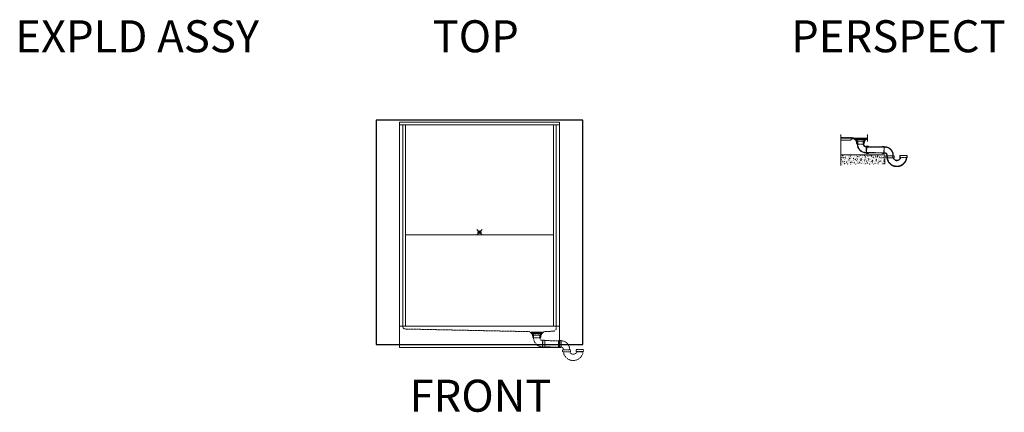
# Model space of a CAD drawing. Units: inches. Extents: x 2 to 891, y -14 to 436.
# Drawn here: x 2 to 371, y 0 to 147 of the extents above; entities that cross this region are included whole.
import ezdxf

# ---------------------------------------------------------------- set-up
doc = ezdxf.new("R2010")
doc.units = ezdxf.units.IN
doc.header["$LTSCALE"] = 0.375
doc.header["$MEASUREMENT"] = 0
doc.header["$PDMODE"] = 35
doc.header["$PDSIZE"] = -1.5
doc.linetypes.add('HIDDEN', pattern=[0.375, 0.25, -0.125])
doc.layers.get('0').update_dxf_attribs({"lineweight": 13})
for name, color, linetype, lineweight in [('DIMENSION', 1, 'Continuous', 13), ('HIDDEN', 1, 'HIDDEN', 13), ('OBJECT', 7, 'Continuous', 13)]:
    doc.layers.add(name, color=color, linetype=linetype, lineweight=lineweight)
doc.layers.add('VPORT', color=5, linetype='Continuous', lineweight=30, plot=False)
doc.styles.get("Standard").update_dxf_attribs({"font": 'arial.ttf', "height": 0.078125})
pattern_1 = [(45, (-555.545942, -211.53165), (-0.0220970869, 0.0220970869), [])]

# ---------------------------------------------------------------- blocks, each defined once
blk = doc.blocks.new('A$C72365AF8')
at = {"layer": 'HIDDEN'}
for p, q in [((5.8, 2.37), (0.73, 2.37)), ((0.73, 2.37), (0.77, 0)), ((5.8, 2.37), (5.84, 0)), ((0.77, 0), (5.84, 0))]:
    blk.add_line(p, q, dxfattribs=at)
blk = doc.blocks.new('A$C11B3029E')
at = {"layer": 'HIDDEN'}
for p, q in [((0.01, 3.51), (0.01, 4.54)), ((0.01, 4.54), (2.38, 4.54)), ((2.38, 4.54), (2.38, 3.51)), ((2.39, 3.51), (0, 3.51)), ((3.32, 0.2), (3.32, 2.52)), ((3.38, 2.58), (3.47, 2.67)), ((3.47, 0.04), (3.38, 0.12)), ((3.51, 2.61), (3.51, 0.06)), ((3.56, 2.7), (4.26, 2.7)), ((4.26, 0), (3.56, 0)), ((4.26, 1.35), (4.26, 2.7)), ((4.26, 0), (4.26, 1.35))]:
    blk.add_line(p, q, dxfattribs=at)
for centre, radius, start, end in [((3.35, 3.51), 3.35, 180, 269.1725), ((3.35, 3.51), 0.96, 180, 266.7088), ((3.56, 2.58), 0.12, 90, 135), ((3.56, 0.12), 0.12, 225, 270)]:
    blk.add_arc(centre, radius, start, end, dxfattribs=at)
for points, knots in [([(3.29, 2.55), (3.3, 2.55), (3.32, 2.55), (3.34, 2.55), (3.36, 2.57), (3.38, 2.58), (3.38, 2.58)], [0, 0, 0, 0, 0.25, 0.499999, 0.749999, 1, 1, 1, 1]), ([(3.38, 0.12), (3.38, 0.13), (3.36, 0.14), (3.34, 0.15), (3.32, 0.16), (3.31, 0.16), (3.3, 0.16)], [0, 0, 0, 0, 0.25, 0.5, 0.75, 1, 1, 1, 1])]:
    blk.add_open_spline(points, degree=3, knots=knots, dxfattribs=at)
blk = doc.blocks.new('A$C07D017EF')
at = {"layer": 'HIDDEN'}
for p, q in [((0.82, 7.56), (0, 7.56)), ((0, 7.56), (0, 4.85)), ((0.98, 7.4), (0.82, 7.56)), ((0.82, 7.56), (0.82, 4.85)), ((0, 4.85), (0.82, 4.85)), ((0.82, 4.85), (0.98, 5.01)), ((1.45, 4.08), (1.45, 3.33)), ((1.45, 4.08), (3, 4.08)), ((3, 4.08), (4.55, 4.08)), ((4.55, 3.33), (4.55, 4.08)), ((6.65, 4.2), (6.65, 3.39)), ((6.65, 4.2), (8, 4.2)), ((8, 4.2), (9.35, 4.2)), ((9.35, 3.39), (9.35, 4.2)), ((1.45, 3.33), (3, 3.33)), ((3, 3.33), (4.55, 3.33)), ((6.65, 3.39), (6.81, 3.23)), ((6.65, 3.39), (8, 3.39)), ((6.97, 3.23), (6.81, 3.23)), ((7.39, 3.23), (6.97, 3.23)), ((8.61, 3.23), (7.39, 3.23)), ((8, 3.39), (9.35, 3.39)), ((9.19, 3.23), (9.03, 3.23)), ((9.19, 3.23), (9.35, 3.39))]:
    blk.add_line(p, q, dxfattribs=at)
for points, knots in [([(4.19, 4.08), (4.19, 4.13), (4.19, 4.23), (4.18, 4.38), (4.16, 4.55), (4.14, 4.72), (4.11, 4.88), (4.08, 5.04), (4.03, 5.18), (3.99, 5.32), (3.93, 5.45), (3.88, 5.57), (3.82, 5.69), (3.76, 5.8), (3.7, 5.9), (3.64, 5.98), (3.59, 6.06), (3.53, 6.13), (3.48, 6.2), (3.41, 6.29), (3.33, 6.37), (3.24, 6.46), (3.14, 6.56), (3.03, 6.65), (2.91, 6.75), (2.77, 6.85), (2.64, 6.94), (2.5, 7.01), (2.36, 7.08), (2.21, 7.15), (2.06, 7.21), (1.89, 7.26), (1.72, 7.31), (1.54, 7.35), (1.34, 7.38), (1.16, 7.39), (1.03, 7.4), (0.98, 7.4)], [0, 0, 0, 0, 0.025881, 0.058088, 0.091164, 0.124249, 0.156684, 0.187441, 0.216803, 0.244667, 0.270995, 0.298998, 0.324918, 0.348723, 0.370412, 0.389997, 0.407484, 0.424352, 0.443105, 0.463791, 0.486415, 0.510981, 0.537488, 0.565936, 0.596319, 0.628633, 0.662874, 0.691656, 0.721673, 0.752924, 0.78541, 0.819136, 0.854103, 0.890315, 0.927767, 0.966437, 1, 1, 1, 1]), ([(0.98, 7.4), (0.98, 7.4), (0.98, 7.4), (0.98, 7.38), (0.98, 7.37), (0.98, 7.34), (0.98, 7.3), (0.98, 7.26), (0.98, 7.21), (0.98, 7.15), (0.98, 7.09), (0.98, 7.01), (0.98, 6.94), (0.98, 6.86), (0.98, 6.77), (0.98, 6.68), (0.98, 6.59), (0.98, 6.49), (0.98, 6.39), (0.98, 6.29), (0.98, 6.19), (0.98, 6.09), (0.98, 5.99), (0.98, 5.89), (0.98, 5.8), (0.98, 5.7), (0.98, 5.61), (0.98, 5.53), (0.98, 5.45), (0.98, 5.37), (0.98, 5.3), (0.98, 5.24), (0.98, 5.18), (0.98, 5.13), (0.98, 5.09), (0.98, 5.06), (0.98, 5.04), (0.98, 5.02), (0.98, 5.01), (0.98, 5.01), (0.98, 5.01)], [0, 0, 0, 0, 0.019959, 0.046993, 0.07357, 0.100146, 0.127513, 0.15488, 0.181387, 0.207894, 0.235167, 0.262441, 0.288766, 0.315091, 0.342168, 0.369245, 0.395799, 0.422354, 0.449696, 0.477039, 0.503397, 0.529756, 0.556865, 0.583974, 0.610599, 0.637224, 0.664642, 0.692059, 0.718443, 0.744827, 0.771962, 0.799098, 0.825565, 0.852031, 0.879271, 0.90651, 0.929899, 0.953288, 0.977204, 1, 1, 1, 1]), ([(0.98, 5.01), (0.98, 5.01), (0.98, 5.01), (0.98, 5.02), (0.98, 5.03), (0.98, 5.03)], [0, 0, 0, 0, 0.338018, 0.676032, 1, 1, 1, 1]), ([(0.98, 5.01), (1.01, 5.01), (1.07, 5.01), (1.16, 4.99), (1.25, 4.96), (1.32, 4.93), (1.39, 4.9), (1.45, 4.86), (1.5, 4.82), (1.55, 4.78), (1.59, 4.74), (1.63, 4.7), (1.66, 4.65), (1.7, 4.59), (1.73, 4.53), (1.76, 4.47), (1.78, 4.41), (1.79, 4.35), (1.8, 4.3), (1.8, 4.25), (1.81, 4.2), (1.81, 4.14), (1.81, 4.1), (1.81, 4.08)], [0, 0, 0, 0, 0.067691, 0.136609, 0.200303, 0.258781, 0.312057, 0.360138, 0.410968, 0.454296, 0.493353, 0.532607, 0.572086, 0.6218, 0.671985, 0.722777, 0.776904, 0.809151, 0.843008, 0.879975, 0.922321, 0.961085, 1, 1, 1, 1]), ([(1.84, 3.33), (1.85, 3.29), (1.86, 3.18), (1.88, 3.01), (1.92, 2.83), (1.96, 2.65), (2.01, 2.48), (2.07, 2.31), (2.14, 2.15), (2.22, 1.99), (2.31, 1.84), (2.39, 1.71), (2.48, 1.58), (2.57, 1.46), (2.65, 1.35), (2.74, 1.25), (2.82, 1.16), (2.93, 1.05), (3.07, 0.92), (3.25, 0.77), (3.44, 0.63), (3.63, 0.51), (3.83, 0.4), (4.05, 0.3), (4.26, 0.22), (4.49, 0.14), (4.71, 0.09), (4.9, 0.05), (5.06, 0.03), (5.17, 0.02), (5.27, 0.01), (5.36, 0), (5.43, 0), (5.47, 0), (5.51, 0), (5.54, 0), (5.56, 0), (5.58, 0), (5.61, 0), (5.64, 0), (5.68, 0), (5.74, 0.01), (5.79, 0.01), (5.87, 0.02), (5.98, 0.03), (6.13, 0.05), (6.29, 0.08), (6.47, 0.12), (6.67, 0.18), (6.87, 0.25), (7.06, 0.33), (7.22, 0.41), (7.35, 0.48), (7.45, 0.54), (7.55, 0.6), (7.65, 0.67), (7.76, 0.75), (7.87, 0.84), (7.99, 0.95), (8.12, 1.06), (8.24, 1.19), (8.37, 1.33), (8.48, 1.48), (8.6, 1.64), (8.71, 1.82), (8.81, 2), (8.89, 2.17), (8.96, 2.32), (9.02, 2.49), (9.08, 2.66), (9.12, 2.84), (9.16, 3.03), (9.18, 3.16), (9.19, 3.23)], [0, 0, 0, 0, 0.01208, 0.030056, 0.047734, 0.064798, 0.08108, 0.096599, 0.11426, 0.130912, 0.146584, 0.161293, 0.17505, 0.189335, 0.202438, 0.214362, 0.225272, 0.236139, 0.257831, 0.279993, 0.300558, 0.321516, 0.342865, 0.364627, 0.386845, 0.407997, 0.429549, 0.451499, 0.461987, 0.472545, 0.482259, 0.49062, 0.49763, 0.501153, 0.5042, 0.50677, 0.508863, 0.5105, 0.512733, 0.51592, 0.520156, 0.525164, 0.530109, 0.534931, 0.548567, 0.561528, 0.57488, 0.59381, 0.613503, 0.633184, 0.652639, 0.67187, 0.682542, 0.693144, 0.703681, 0.71493, 0.727437, 0.740944, 0.755664, 0.771597, 0.78874, 0.805374, 0.823006, 0.841635, 0.861267, 0.881911, 0.897279, 0.913157, 0.929528, 0.946382, 0.963726, 0.981596, 1, 1, 1, 1]), ([(6.81, 3.23), (6.79, 3.2), (6.77, 3.13), (6.72, 3.05), (6.67, 2.97), (6.62, 2.89), (6.55, 2.81), (6.49, 2.74), (6.42, 2.68), (6.36, 2.63), (6.3, 2.59), (6.25, 2.56), (6.19, 2.53), (6.14, 2.5), (6.06, 2.46), (5.95, 2.42), (5.83, 2.39), (5.7, 2.37), (5.58, 2.36), (5.46, 2.36), (5.37, 2.37), (5.3, 2.38), (5.25, 2.39), (5.18, 2.4), (5.12, 2.43), (5.03, 2.46), (4.94, 2.5), (4.85, 2.55), (4.76, 2.6), (4.7, 2.65), (4.64, 2.69), (4.6, 2.73), (4.56, 2.78), (4.51, 2.83), (4.46, 2.89), (4.41, 2.97), (4.35, 3.06), (4.3, 3.16), (4.27, 3.26), (4.25, 3.32), (4.24, 3.33), (4.24, 3.33)], [0, 0, 0, 0, 0.030664, 0.059672, 0.087095, 0.112956, 0.14495, 0.174083, 0.200379, 0.223857, 0.244525, 0.262976, 0.281483, 0.300273, 0.319345, 0.358326, 0.398256, 0.436721, 0.472962, 0.506664, 0.537105, 0.55384, 0.570116, 0.588797, 0.610204, 0.63433, 0.667289, 0.698808, 0.728326, 0.755866, 0.773117, 0.78946, 0.806911, 0.827524, 0.851407, 0.87888, 0.910225, 0.945115, 0.982753, 0.999427, 1, 1, 1, 1]), ([(8.61, 3.23), (8.69, 3.23), (8.77, 3.23), (8.91, 3.23), (8.97, 3.23), (9.03, 3.23)], [0, 0, 0, 0, 0.5, 0.5, 1, 1, 1, 1])]:
    blk.add_open_spline(points, degree=3, knots=knots, dxfattribs=at)
blk = doc.blocks.new('A$C60183100')
h = blk.add_hatch()
h.set_pattern_fill('ANSI31', color=256, scale=0.25, style=0)
h.set_pattern_definition(pattern_1)
h.paths.add_polyline_path([(0.73, 0.05), (0.88, 0.05), (0.88, 1), (0.69, 1), (0.67, 0.98), (0.73, 0.95), (0.67, 0.92), (0.73, 0.88), (0.67, 0.85), (0.73, 0.81), (0.67, 0.78), (0.73, 0.74), (0.67, 0.71), (0.73, 0.67), (0.67, 0.64), (0.73, 0.6), (0.67, 0.57), (0.73, 0.53), (0.67, 0.5)])
h = blk.add_hatch()
h.set_pattern_fill('ANSI31', color=256, scale=0.25, style=0)
h.set_pattern_definition(pattern_1)
h.paths.add_polyline_path([(3.59, 0.5), (3.53, 0.54), (3.59, 0.57), (3.53, 0.6), (3.59, 0.64), (3.53, 0.67), (3.59, 0.71), (3.53, 0.74), (3.59, 0.78), (3.53, 0.81), (3.59, 0.85), (3.53, 0.88), (3.59, 0.92), (3.53, 0.95), (3.59, 0.99), (3.56, 1), (3.38, 1), (3.38, 0.05), (3.53, 0.05)])
for p, q in [((0, 2.02), (2.13, 2.02)), ((0, 1.96), (0, 2.02)), ((0, 1.96), (2.13, 1.96)), ((0.01, 1.61), (0.01, 1.58)), ((0.61, 1.61), (0.01, 1.61)), ((0.57, 1.58), (0.01, 1.58)), ((0.02, 1.61), (2.13, 1.61)), ((0.07, 1.96), (0.27, 1.86)), ((0.07, 1.58), (0.07, 1.48)), ((0.59, 1.48), (0.07, 1.48)), ((0.23, 1.61), (0.61, 1.61)), ((0.25, 1.48), (0.25, 1.36)), ((0.42, 1.36), (0.25, 1.36)), ((3.99, 1.86), (0.27, 1.86)), ((0.42, 1.36), (0.42, 1.08)), ((0.42, 1.08), (0.56, 1.08)), ((0.44, 1.86), (0.44, 1.61)), ((0.54, 1.86), (0.61, 1.82)), ((0.61, 1.82), (0.55, 1.78)), ((0.55, 1.78), (0.61, 1.75)), ((0.61, 1.75), (0.55, 1.71)), ((0.55, 1.71), (0.61, 1.68)), ((0.61, 1.68), (0.55, 1.64)), ((0.55, 1.64), (0.61, 1.61)), ((0.55, 1.64), (0.61, 1.61)), ((0.61, 1.61), (0.55, 1.57)), ((0.61, 1.61), (0.55, 1.57)), ((0.55, 1.57), (0.61, 1.54)), ((0.55, 1.57), (0.61, 1.54)), ((0.61, 1.54), (0.55, 1.5)), ((0.61, 1.54), (0.55, 1.5)), ((0.55, 1.5), (0.61, 1.47)), ((0.61, 1.47), (0.55, 1.44)), ((0.61, 1.47), (0.55, 1.44)), ((0.55, 1.44), (0.61, 1.4)), ((0.55, 1.44), (0.61, 1.4)), ((0.61, 1.4), (0.55, 1.37)), ((0.61, 1.4), (0.55, 1.37)), ((0.55, 1.37), (0.61, 1.33)), ((0.55, 1.37), (0.61, 1.33)), ((0.61, 1.33), (0.55, 1.3)), ((0.61, 1.33), (0.55, 1.3)), ((0.55, 1.3), (0.61, 1.26)), ((0.55, 1.3), (0.61, 1.26)), ((0.61, 1.26), (0.55, 1.23)), ((0.61, 1.26), (0.55, 1.23)), ((0.55, 1.23), (0.61, 1.19)), ((0.55, 1.23), (0.61, 1.19)), ((0.61, 1.19), (0.55, 1.16)), ((0.61, 1.19), (0.55, 1.16)), ((0.55, 1.16), (0.61, 1.12)), ((0.55, 1.16), (0.61, 1.12)), ((0.61, 1.12), (0.55, 1.09)), ((0.61, 1.12), (0.55, 1.09)), ((0.55, 1.09), (0.61, 1.05)), ((0.55, 1.09), (0.61, 1.05)), ((0.61, 1.05), (0.55, 1.02)), ((0.61, 1.05), (0.55, 1.02)), ((0.55, 1.02), (0.61, 0.98)), ((0.55, 1.02), (0.61, 0.98)), ((0.61, 0.98), (0.55, 0.95)), ((0.61, 0.98), (0.55, 0.95)), ((0.55, 0.95), (0.61, 0.92)), ((0.55, 0.95), (0.61, 0.92)), ((0.61, 0.92), (0.55, 0.88)), ((0.61, 0.92), (0.55, 0.88)), ((0.55, 0.88), (0.61, 0.85)), ((0.55, 0.88), (0.61, 0.85)), ((0.61, 0.85), (0.55, 0.81)), ((0.61, 0.85), (0.55, 0.81)), ((0.55, 0.81), (0.61, 0.78)), ((0.55, 0.81), (0.61, 0.78)), ((0.61, 0.78), (0.55, 0.74)), ((0.61, 0.78), (0.55, 0.74)), ((0.55, 0.74), (0.61, 0.71)), ((0.55, 0.74), (0.61, 0.71)), ((0.61, 0.71), (0.55, 0.67)), ((0.61, 0.71), (0.55, 0.67)), ((0.55, 0.67), (0.61, 0.64)), ((0.55, 0.67), (0.61, 0.64)), ((0.61, 0.64), (0.55, 0.6)), ((0.61, 0.64), (0.55, 0.6)), ((0.55, 0.6), (0.61, 0.57)), ((0.55, 0.6), (0.61, 0.57)), ((0.61, 0.57), (0.55, 0.53)), ((0.61, 0.57), (0.55, 0.53)), ((0.61, 0.5), (0.55, 0.53)), ((0.55, 0.53), (0.61, 0.5)), ((0.61, 0.5), (0.68, 0)), ((0.61, 0.5), (0.68, 0)), ((0.73, 1.57), (0.67, 1.54)), ((0.67, 1.54), (0.73, 1.57)), ((0.67, 1.54), (0.73, 1.5)), ((0.73, 1.5), (0.67, 1.54)), ((0.73, 1.5), (0.67, 1.47)), ((0.67, 1.47), (0.73, 1.5)), ((0.67, 1.47), (0.73, 1.44)), ((0.73, 1.44), (0.67, 1.47)), ((0.73, 1.44), (0.67, 1.4)), ((0.67, 1.4), (0.73, 1.44)), ((0.67, 1.4), (0.73, 1.37)), ((0.73, 1.37), (0.67, 1.4)), ((0.73, 1.37), (0.67, 1.33)), ((0.67, 1.33), (0.73, 1.37)), ((0.67, 1.33), (0.73, 1.3)), ((0.73, 1.3), (0.67, 1.33)), ((0.73, 1.3), (0.67, 1.26)), ((0.67, 1.26), (0.73, 1.3)), ((0.67, 1.26), (0.73, 1.23)), ((0.73, 1.23), (0.67, 1.26)), ((0.73, 1.23), (0.67, 1.19)), ((0.67, 1.19), (0.73, 1.23)), ((0.67, 1.19), (0.73, 1.16)), ((0.73, 1.16), (0.67, 1.19)), ((0.73, 1.16), (0.67, 1.12)), ((0.67, 1.12), (0.73, 1.16)), ((0.67, 1.12), (0.73, 1.09)), ((0.73, 1.09), (0.67, 1.12)), ((0.73, 1.09), (0.67, 1.05)), ((0.67, 1.05), (0.73, 1.09)), ((0.67, 1.05), (0.73, 1.02)), ((0.73, 1.02), (0.67, 1.05)), ((0.73, 1.02), (0.67, 0.98)), ((0.67, 0.98), (0.73, 1.02)), ((0.67, 0.98), (0.73, 0.95)), ((0.73, 0.95), (0.67, 0.98)), ((0.73, 0.95), (0.67, 0.92)), ((0.67, 0.92), (0.73, 0.95)), ((0.67, 0.92), (0.73, 0.88)), ((0.73, 0.88), (0.67, 0.92)), ((0.73, 0.88), (0.67, 0.85)), ((0.67, 0.85), (0.73, 0.88)), ((0.67, 0.85), (0.73, 0.81)), ((0.73, 0.81), (0.67, 0.85)), ((0.73, 0.81), (0.67, 0.78)), ((0.67, 0.78), (0.73, 0.81)), ((0.67, 0.78), (0.73, 0.74)), ((0.73, 0.74), (0.67, 0.78)), ((0.73, 0.74), (0.67, 0.71)), ((0.67, 0.71), (0.73, 0.74)), ((0.67, 0.71), (0.73, 0.67)), ((0.73, 0.67), (0.67, 0.71)), ((0.73, 0.67), (0.67, 0.64)), ((0.67, 0.64), (0.73, 0.67)), ((0.67, 0.64), (0.73, 0.6)), ((0.73, 0.6), (0.67, 0.64)), ((0.73, 0.6), (0.67, 0.57)), ((0.67, 0.57), (0.73, 0.6)), ((0.67, 0.57), (0.73, 0.53)), ((0.73, 0.53), (0.67, 0.57)), ((0.67, 0.5), (0.73, 0.53)), ((0.67, 0.5), (0.73, 0.53)), ((0.67, 0.5), (0.73, 0.05)), ((0.73, 0.05), (0.67, 0.5)), ((0.68, 1.81), (0.68, 1.96)), ((0.68, 1.81), (0.74, 1.78)), ((0.74, 1.78), (0.68, 1.74)), ((0.68, 1.74), (0.74, 1.71)), ((0.74, 1.71), (0.68, 1.67)), ((0.68, 1.67), (0.74, 1.64)), ((0.74, 1.64), (0.68, 1.6)), ((0.68, 1.6), (0.73, 1.57)), ((0.73, 1.57), (0.68, 1.6)), ((0.68, 1.6), (2.13, 1.57)), ((2.13, 1.6), (0.68, 1.6)), ((0.69, 1.5), (2.13, 1.5)), ((0.69, 1), (0.88, 1)), ((0.73, 1.57), (2.13, 1.54)), ((0.73, 0.05), (0.88, 0.05)), ((0.88, 0.05), (0.73, 0.05)), ((0.87, 1), (0.87, 1.5)), ((0.87, 1.37), (1, 1.37)), ((0.88, 0.9), (2.13, 0.9)), ((0.88, 0.05), (0.88, 0)), ((0.88, 0), (0.88, 0.05)), ((1, 1.37), (1, 1.5)), ((1.4, 1.37), (1.4, 1.5)), ((1.4, 1.37), (1.68, 1.37)), ((1.68, 1.37), (1.68, 1.5)), ((4.26, 2.02), (2.13, 2.02)), ((4.26, 1.96), (2.13, 1.96)), ((4.23, 1.61), (2.13, 1.61)), ((3.58, 1.6), (2.13, 1.57)), ((2.13, 1.6), (3.58, 1.6)), ((3.53, 1.57), (2.13, 1.54)), ((2.13, 1.37), (2.13, 1.5)), ((2.13, 1.37), (2.13, 1.5)), ((3.56, 1.5), (2.13, 1.5)), ((2.13, 1.37), (2.13, 1.5)), ((2.13, 1.37), (2.13, 1.5)), ((3.38, 0.9), (2.13, 0.9)), ((2.58, 1.38), (2.58, 1.5)), ((2.86, 1.38), (2.58, 1.38)), ((2.86, 1.38), (2.86, 1.5)), ((3.25, 1.38), (3.25, 1.5)), ((3.39, 1.38), (3.25, 1.38)), ((3.56, 1), (3.38, 1)), ((3.53, 0.05), (3.38, 0.05)), ((3.38, 0.05), (3.38, 0)), ((3.38, 0), (3.38, 0.05)), ((3.38, 0.05), (3.53, 0.05)), ((3.58, 0), (3.38, 0)), ((3.58, 0), (3.38, 0)), ((3.39, 1), (3.39, 1.5)), ((3.58, 1.81), (3.52, 1.78)), ((3.52, 1.78), (3.58, 1.74)), ((3.58, 1.74), (3.52, 1.71)), ((3.52, 1.71), (3.58, 1.67)), ((3.58, 1.67), (3.52, 1.64)), ((3.52, 1.64), (3.58, 1.6)), ((3.58, 1.6), (3.53, 1.57)), ((3.53, 1.57), (3.58, 1.6)), ((3.53, 1.57), (3.59, 1.54)), ((3.59, 1.54), (3.53, 1.57)), ((3.59, 1.54), (3.53, 1.5)), ((3.53, 1.5), (3.59, 1.54)), ((3.53, 1.5), (3.59, 1.47)), ((3.59, 1.47), (3.53, 1.5)), ((3.59, 1.47), (3.53, 1.44)), ((3.53, 1.44), (3.59, 1.47)), ((3.53, 1.44), (3.59, 1.4)), ((3.59, 1.4), (3.53, 1.44)), ((3.59, 1.4), (3.53, 1.37)), ((3.53, 1.37), (3.59, 1.4)), ((3.53, 1.37), (3.59, 1.33)), ((3.59, 1.33), (3.53, 1.37)), ((3.59, 1.33), (3.53, 1.3)), ((3.53, 1.3), (3.59, 1.33)), ((3.53, 1.3), (3.59, 1.26)), ((3.59, 1.26), (3.53, 1.3)), ((3.59, 1.26), (3.53, 1.23)), ((3.53, 1.23), (3.59, 1.26)), ((3.53, 1.23), (3.59, 1.19)), ((3.59, 1.19), (3.53, 1.23)), ((3.59, 1.19), (3.53, 1.16)), ((3.53, 1.16), (3.59, 1.19)), ((3.53, 1.16), (3.59, 1.12)), ((3.59, 1.12), (3.53, 1.16)), ((3.59, 1.12), (3.53, 1.09)), ((3.53, 1.09), (3.59, 1.12)), ((3.53, 1.09), (3.59, 1.05)), ((3.59, 1.05), (3.53, 1.09)), ((3.59, 1.05), (3.53, 1.02)), ((3.53, 1.02), (3.59, 1.05)), ((3.53, 1.02), (3.59, 0.99)), ((3.59, 0.99), (3.53, 1.02)), ((3.59, 0.99), (3.53, 0.95)), ((3.53, 0.95), (3.59, 0.99)), ((3.53, 0.95), (3.59, 0.92)), ((3.59, 0.92), (3.53, 0.95)), ((3.59, 0.92), (3.53, 0.88)), ((3.53, 0.88), (3.59, 0.92)), ((3.53, 0.88), (3.59, 0.85)), ((3.59, 0.85), (3.53, 0.88)), ((3.59, 0.85), (3.53, 0.81)), ((3.53, 0.81), (3.59, 0.85)), ((3.53, 0.81), (3.59, 0.78)), ((3.59, 0.78), (3.53, 0.81)), ((3.59, 0.78), (3.53, 0.74)), ((3.53, 0.74), (3.59, 0.78)), ((3.53, 0.74), (3.59, 0.71)), ((3.59, 0.71), (3.53, 0.74)), ((3.59, 0.71), (3.53, 0.67)), ((3.53, 0.67), (3.59, 0.71)), ((3.53, 0.67), (3.59, 0.64)), ((3.59, 0.64), (3.53, 0.67)), ((3.59, 0.64), (3.53, 0.6)), ((3.53, 0.6), (3.59, 0.64)), ((3.53, 0.6), (3.59, 0.57)), ((3.59, 0.57), (3.53, 0.6)), ((3.59, 0.57), (3.53, 0.54)), ((3.53, 0.54), (3.59, 0.57)), ((3.59, 0.5), (3.53, 0.54)), ((3.59, 0.5), (3.53, 0.54)), ((3.59, 0.5), (3.53, 0.05)), ((3.53, 0.05), (3.59, 0.5)), ((3.58, 1.81), (3.58, 1.96)), ((3.64, 0.5), (3.58, 0)), ((3.64, 0.5), (3.58, 0)), ((3.72, 1.86), (3.64, 1.82)), ((3.64, 1.82), (3.7, 1.78)), ((3.7, 1.78), (3.64, 1.75)), ((3.64, 1.75), (3.7, 1.71)), ((3.7, 1.71), (3.64, 1.68)), ((3.64, 1.68), (3.7, 1.64)), ((3.7, 1.64), (3.64, 1.61)), ((3.7, 1.64), (3.64, 1.61)), ((3.64, 1.61), (3.7, 1.57)), ((3.64, 1.61), (3.7, 1.57)), ((3.7, 1.57), (3.64, 1.54)), ((3.7, 1.57), (3.64, 1.54)), ((3.64, 1.54), (3.7, 1.5)), ((3.64, 1.54), (3.7, 1.5)), ((3.7, 1.5), (3.64, 1.47)), ((3.64, 1.47), (3.7, 1.44)), ((3.64, 1.47), (3.7, 1.44)), ((3.7, 1.44), (3.64, 1.4)), ((3.7, 1.44), (3.64, 1.4)), ((3.64, 1.4), (3.7, 1.37)), ((3.64, 1.4), (3.7, 1.37)), ((3.7, 1.37), (3.64, 1.33)), ((3.7, 1.37), (3.64, 1.33)), ((3.64, 1.33), (3.7, 1.3)), ((3.64, 1.33), (3.7, 1.3)), ((3.7, 1.3), (3.64, 1.26)), ((3.7, 1.3), (3.64, 1.26)), ((3.64, 1.26), (3.7, 1.23)), ((3.64, 1.26), (3.7, 1.23)), ((3.7, 1.23), (3.64, 1.19)), ((3.7, 1.23), (3.64, 1.19)), ((3.64, 1.19), (3.7, 1.16)), ((3.64, 1.19), (3.7, 1.16)), ((3.7, 1.16), (3.64, 1.12)), ((3.7, 1.16), (3.64, 1.12)), ((3.64, 1.12), (3.7, 1.09)), ((3.64, 1.12), (3.7, 1.09)), ((3.7, 1.09), (3.64, 1.05)), ((3.7, 1.09), (3.64, 1.05)), ((3.64, 1.05), (3.7, 1.02)), ((3.64, 1.05), (3.7, 1.02)), ((3.7, 1.02), (3.64, 0.99)), ((3.7, 1.02), (3.64, 0.99)), ((3.64, 0.99), (3.7, 0.95)), ((3.64, 0.99), (3.7, 0.95)), ((3.7, 0.95), (3.64, 0.92)), ((3.7, 0.95), (3.64, 0.92)), ((3.64, 0.92), (3.7, 0.88)), ((3.64, 0.92), (3.7, 0.88)), ((3.7, 0.88), (3.64, 0.85)), ((3.7, 0.88), (3.64, 0.85)), ((3.64, 0.85), (3.7, 0.81)), ((3.64, 0.85), (3.7, 0.81)), ((3.7, 0.81), (3.64, 0.78)), ((3.7, 0.81), (3.64, 0.78)), ((3.64, 0.78), (3.7, 0.74)), ((3.64, 0.78), (3.7, 0.74)), ((3.7, 0.74), (3.64, 0.71)), ((3.7, 0.74), (3.64, 0.71)), ((3.64, 0.71), (3.7, 0.67)), ((3.64, 0.71), (3.7, 0.67)), ((3.7, 0.67), (3.64, 0.64)), ((3.7, 0.67), (3.64, 0.64)), ((3.64, 0.64), (3.7, 0.6)), ((3.64, 0.64), (3.7, 0.6)), ((3.7, 0.6), (3.64, 0.57)), ((3.7, 0.6), (3.64, 0.57)), ((3.64, 0.57), (3.7, 0.54)), ((3.64, 0.57), (3.7, 0.54)), ((3.64, 0.5), (3.7, 0.54)), ((3.7, 0.54), (3.64, 0.5)), ((4.03, 1.61), (3.65, 1.61)), ((3.65, 1.61), (4.25, 1.61)), ((3.67, 1.48), (4.19, 1.48)), ((3.69, 1.58), (4.25, 1.58)), ((3.84, 1.08), (3.69, 1.08)), ((3.82, 1.86), (3.82, 1.61)), ((3.84, 1.36), (4.01, 1.36)), ((3.84, 1.36), (3.84, 1.08)), ((4.19, 1.96), (3.99, 1.86)), ((4.01, 1.48), (4.01, 1.36)), ((4.19, 1.58), (4.19, 1.48)), ((4.25, 1.61), (4.25, 1.58)), ((4.26, 1.96), (4.26, 2.02)), ((0.68, 0), (0.88, 0)), ((0.68, 0), (0.88, 0))]:
    blk.add_line(p, q)
blk = doc.blocks.new('A$C25C659FE')
for p, q in [((0, 12.84), (60, 12.84)), ((0, 12.84), (0, 4.84)), ((60, 12.84), (60, 4.84)), ((0, 4.84), (60, 4.84))]:
    blk.add_line(p, q)
at = {"layer": 'HIDDEN'}
for p, q in [((2.23, 11.82), (48.75, 10.84)), ((58.75, 12.84), (58.75, 12)), ((48.75, 10.84), (49.12, 10.46)), ((49.12, 10.46), (53.87, 10.46)), ((54.25, 10.84), (53.87, 10.46)), ((54.25, 10.84), (57.8, 11))]:
    blk.add_line(p, q, dxfattribs=at)
for centre, start, end in [((2.25, 12.82), 180, 268.794), ((57.75, 12), 272.6153, 0)]:
    blk.add_arc(centre, 1, start, end, dxfattribs=at)
at = {"layer": 'DIMENSION'}
for name, p in [('A$C60183100', (49.37, 8.6)), ('A$C11B3029E', (50.31, 4.96)), ('A$C07D017EF', (59.63, 0))]:
    blk.add_blockref(name, p, dxfattribs=at)
at = {"layer": 'DIMENSION', "rotation": 359}
blk.add_blockref('A$C72365AF8', (53.79, 5.13), dxfattribs=at)
blk = doc.blocks.new('BREAKLINE')
for p, q in [((-0.125, 0.0625), (0, 0.125)), ((-0.125, 0.0625), (0.125, -0.0625)), ((0.125, -0.0625), (0, -0.125))]:
    blk.add_line(p, q)
blk = doc.blocks.new('A$C52555AE8')
at = {"layer": 'HIDDEN'}
for p, q in [((2.39, 8.47), (0, 8.47)), ((0.16, 8.47), (0.16, 9.5)), ((2.23, 9.5), (2.23, 8.47)), ((3.35, 7.35), (3.51, 7.5)), ((3.51, 7.5), (4.26, 7.51)), ((3.51, 6.32), (3.51, 7.5)), ((10.07, 7.4), (9.32, 7.4)), ((10.07, 7.4), (10.07, 5.01)), ((10.23, 7.24), (10.07, 7.4)), ((3.35, 6.32), (3.35, 7.35)), ((3.35, 5.28), (3.35, 6.32)), ((3.51, 5.13), (3.35, 5.28)), ((3.49, 5.28), (9.99, 5.17)), ((3.51, 5.13), (3.51, 6.32)), ((4.26, 5.12), (3.51, 5.13)), ((10.02, 7.24), (3.52, 7.35)), ((10.07, 5.01), (10.23, 5.17)), ((10.3, 7.24), (10.23, 7.24)), ((10.23, 5.17), (10.3, 5.17)), ((16.13, 4.2), (16.13, 3.45)), ((18.52, 3.45), (18.52, 4.2)), ((16.13, 3.45), (17.32, 3.45)), ((16.13, 3.45), (16.29, 3.29)), ((16.29, 3.29), (16.29, 3.23)), ((17.32, 3.45), (18.52, 3.45)), ((18.36, 3.29), (18.52, 3.45)), ((18.36, 3.23), (18.36, 3.29))]:
    blk.add_line(p, q, dxfattribs=at)
for radius in [3.19, 1.12]:
    blk.add_arc((3.35, 8.47), radius, 180, 270, dxfattribs=at)
for points, knots in [([(16.29, 3.23), (16.27, 3.18), (16.24, 3.1), (16.18, 2.98), (16.12, 2.88), (16.05, 2.79), (15.98, 2.7), (15.9, 2.62), (15.82, 2.55), (15.75, 2.49), (15.68, 2.45), (15.62, 2.41), (15.58, 2.38), (15.53, 2.36), (15.49, 2.34), (15.43, 2.32), (15.35, 2.29), (15.25, 2.25), (15.13, 2.23), (15.01, 2.21), (14.88, 2.2), (14.75, 2.21), (14.63, 2.22), (14.5, 2.24), (14.38, 2.28), (14.26, 2.33), (14.15, 2.38), (14.04, 2.45), (13.93, 2.52), (13.84, 2.6), (13.75, 2.69), (13.66, 2.79), (13.59, 2.89), (13.53, 3), (13.47, 3.12), (13.43, 3.23), (13.4, 3.34), (13.38, 3.45), (13.36, 3.54), (13.36, 3.64), (13.36, 3.74), (13.36, 3.85), (13.36, 3.97), (13.35, 4.11), (13.35, 4.24), (13.34, 4.39), (13.33, 4.53), (13.31, 4.67), (13.29, 4.81), (13.26, 4.96), (13.21, 5.13), (13.15, 5.3), (13.08, 5.46), (13, 5.62), (12.91, 5.76), (12.82, 5.91), (12.72, 6.05), (12.61, 6.18), (12.52, 6.28), (12.44, 6.36), (12.38, 6.42), (12.31, 6.48), (12.23, 6.55), (12.14, 6.62), (12.03, 6.7), (11.9, 6.79), (11.75, 6.87), (11.59, 6.95), (11.43, 7.02), (11.26, 7.08), (11.09, 7.13), (10.91, 7.18), (10.71, 7.21), (10.51, 7.23), (10.37, 7.24), (10.3, 7.24)], [0, 0, 0, 0, 0.014532, 0.028183, 0.041002, 0.052979, 0.064095, 0.076783, 0.088143, 0.098181, 0.106897, 0.113585, 0.119213, 0.123943, 0.128719, 0.133695, 0.144051, 0.155176, 0.168494, 0.18185, 0.195206, 0.208563, 0.221919, 0.235276, 0.248632, 0.261987, 0.275336, 0.288684, 0.302026, 0.31534, 0.328582, 0.341843, 0.35533, 0.369032, 0.382542, 0.395413, 0.407472, 0.418445, 0.428549, 0.438651, 0.449176, 0.460588, 0.473331, 0.487356, 0.50215, 0.517195, 0.532088, 0.546904, 0.561824, 0.576707, 0.596306, 0.61553, 0.634341, 0.652691, 0.670505, 0.687772, 0.706476, 0.724524, 0.74193, 0.750015, 0.758927, 0.768866, 0.779831, 0.791822, 0.806691, 0.822882, 0.840393, 0.859226, 0.879379, 0.897186, 0.915912, 0.935562, 0.956135, 0.97762, 1, 1, 1, 1]), ([(10.3, 5.17), (10.33, 5.17), (10.39, 5.17), (10.48, 5.15), (10.56, 5.14), (10.64, 5.11), (10.71, 5.08), (10.78, 5.04), (10.85, 5.01), (10.9, 4.97), (10.95, 4.93), (11, 4.88), (11.05, 4.83), (11.1, 4.77), (11.15, 4.69), (11.2, 4.59), (11.24, 4.5), (11.27, 4.41), (11.28, 4.32), (11.29, 4.24), (11.29, 4.15), (11.29, 4.06), (11.29, 3.96), (11.29, 3.86), (11.29, 3.75), (11.3, 3.6), (11.31, 3.42), (11.34, 3.2), (11.37, 2.99), (11.41, 2.79), (11.46, 2.6), (11.52, 2.43), (11.59, 2.26), (11.68, 2.09), (11.78, 1.9), (11.91, 1.71), (12.04, 1.52), (12.19, 1.34), (12.35, 1.18), (12.52, 1.02), (12.7, 0.87), (12.89, 0.74), (13.09, 0.62), (13.29, 0.51), (13.5, 0.42), (13.72, 0.34), (13.94, 0.27), (14.17, 0.22), (14.4, 0.18), (14.63, 0.16), (14.86, 0.16), (15.09, 0.17), (15.32, 0.19), (15.55, 0.23), (15.76, 0.28), (15.95, 0.33), (16.11, 0.39), (16.26, 0.46), (16.38, 0.51), (16.47, 0.56), (16.54, 0.59), (16.61, 0.63), (16.69, 0.68), (16.78, 0.74), (16.88, 0.8), (16.99, 0.88), (17.1, 0.97), (17.21, 1.07), (17.34, 1.18), (17.46, 1.31), (17.58, 1.45), (17.7, 1.61), (17.81, 1.77), (17.92, 1.93), (18.02, 2.12), (18.1, 2.3), (18.17, 2.48), (18.23, 2.65), (18.28, 2.84), (18.32, 3.03), (18.35, 3.16), (18.36, 3.23)], [0, 0, 0, 0, 0.007366, 0.014259, 0.020669, 0.026596, 0.033746, 0.04004, 0.045479, 0.050936, 0.056141, 0.061397, 0.066704, 0.072059, 0.081006, 0.089565, 0.097661, 0.104813, 0.111509, 0.118119, 0.124919, 0.131972, 0.139317, 0.147384, 0.156172, 0.16548, 0.182655, 0.199664, 0.216505, 0.233243, 0.248106, 0.262573, 0.276674, 0.290496, 0.308832, 0.327108, 0.345338, 0.363524, 0.38169, 0.399854, 0.418031, 0.436227, 0.454434, 0.472641, 0.490848, 0.509055, 0.527265, 0.545475, 0.563686, 0.581896, 0.600106, 0.618315, 0.636525, 0.654735, 0.672935, 0.687652, 0.701472, 0.714397, 0.726426, 0.732369, 0.738101, 0.744479, 0.751878, 0.760298, 0.769737, 0.779911, 0.791052, 0.803159, 0.816233, 0.830273, 0.845277, 0.861243, 0.876004, 0.891509, 0.907762, 0.924764, 0.938888, 0.953462, 0.968487, 0.983996, 1, 1, 1, 1])]:
    blk.add_open_spline(points, degree=3, knots=knots, dxfattribs=at)
at = {"layer": 'OBJECT'}
for p, q in [((0.01, 8.47), (0.01, 9.5)), ((0.01, 9.5), (2.38, 9.5)), ((2.38, 9.5), (2.38, 8.47)), ((3.38, 7.55), (3.47, 7.63)), ((3.53, 7.5), (3.49, 5.13)), ((10.03, 7.39), (3.53, 7.5)), ((3.56, 7.67), (4.26, 7.67)), ((4.26, 7.49), (4.26, 7.67)), ((10.14, 7.56), (9.32, 7.56)), ((9.32, 7.56), (9.32, 7.4)), ((9.98, 5.02), (10.03, 7.39)), ((10.3, 7.4), (10.14, 7.56)), ((3.47, 5), (3.38, 5.09)), ((3.49, 5.13), (9.98, 5.02)), ((4.26, 4.96), (3.56, 4.96)), ((4.26, 4.96), (4.26, 5.12)), ((9.32, 5.03), (9.32, 4.85)), ((9.32, 5.01), (10.07, 5.01)), ((9.32, 4.85), (10.14, 4.85)), ((10.14, 4.85), (10.3, 5.01)), ((10.77, 4.08), (10.77, 3.33)), ((10.77, 4.08), (12.32, 4.08)), ((12.32, 4.08), (13.87, 4.08)), ((13.87, 3.33), (13.87, 4.08)), ((15.97, 4.2), (15.97, 3.39)), ((15.97, 4.2), (17.32, 4.2)), ((17.32, 4.2), (18.68, 4.2)), ((18.68, 3.39), (18.68, 4.2)), ((10.77, 3.33), (12.32, 3.33)), ((12.32, 3.33), (13.87, 3.33)), ((15.97, 3.39), (16.13, 3.23)), ((18.52, 3.23), (18.68, 3.39))]:
    blk.add_line(p, q, dxfattribs=at)
for centre, radius, start, end in [((3.35, 8.47), 3.35, 180, 269.1725), ((3.35, 8.47), 0.96, 180, 266.7088), ((3.56, 7.55), 0.12, 90, 135), ((3.56, 5.08), 0.12, 225, 270)]:
    blk.add_arc(centre, radius, start, end, dxfattribs=at)
for points, knots in [([(3.29, 7.51), (3.3, 7.51), (3.32, 7.51), (3.34, 7.52), (3.36, 7.53), (3.38, 7.54), (3.38, 7.55)], [0, 0, 0, 0, 0.25, 0.499999, 0.749999, 1, 1, 1, 1]), ([(13.51, 4.08), (13.51, 4.13), (13.51, 4.23), (13.5, 4.38), (13.49, 4.55), (13.46, 4.72), (13.44, 4.88), (13.4, 5.04), (13.36, 5.18), (13.31, 5.32), (13.26, 5.45), (13.2, 5.57), (13.14, 5.69), (13.08, 5.8), (13.02, 5.9), (12.97, 5.98), (12.91, 6.06), (12.86, 6.13), (12.8, 6.2), (12.73, 6.29), (12.65, 6.37), (12.57, 6.46), (12.47, 6.56), (12.36, 6.65), (12.23, 6.75), (12.1, 6.85), (11.96, 6.94), (11.82, 7.01), (11.68, 7.08), (11.54, 7.15), (11.38, 7.21), (11.22, 7.26), (11.04, 7.31), (10.86, 7.35), (10.67, 7.38), (10.48, 7.39), (10.36, 7.4), (10.3, 7.4)], [0, 0, 0, 0, 0.025881, 0.058088, 0.091164, 0.124249, 0.156684, 0.187441, 0.216803, 0.244667, 0.270995, 0.298998, 0.324918, 0.348723, 0.370412, 0.389997, 0.407484, 0.424352, 0.443105, 0.463791, 0.486415, 0.510981, 0.537488, 0.565936, 0.596319, 0.628633, 0.662874, 0.691656, 0.721673, 0.752924, 0.78541, 0.819136, 0.854103, 0.890315, 0.927767, 0.966437, 1, 1, 1, 1]), ([(3.38, 5.09), (3.38, 5.09), (3.36, 5.1), (3.34, 5.11), (3.32, 5.12), (3.31, 5.12), (3.3, 5.12)], [0, 0, 0, 0, 0.25, 0.5, 0.75, 1, 1, 1, 1]), ([(10.3, 5.01), (10.33, 5.01), (10.39, 5.01), (10.49, 4.99), (10.57, 4.96), (10.65, 4.93), (10.72, 4.9), (10.78, 4.86), (10.83, 4.82), (10.87, 4.78), (10.91, 4.74), (10.95, 4.7), (10.99, 4.65), (11.02, 4.59), (11.05, 4.53), (11.08, 4.47), (11.1, 4.41), (11.12, 4.35), (11.12, 4.3), (11.13, 4.25), (11.13, 4.2), (11.13, 4.14), (11.13, 4.1), (11.13, 4.08)], [0, 0, 0, 0, 0.067691, 0.136609, 0.200303, 0.258781, 0.312057, 0.360138, 0.410968, 0.454296, 0.493353, 0.532607, 0.572086, 0.6218, 0.671985, 0.722777, 0.776904, 0.809151, 0.843008, 0.879975, 0.922321, 0.961085, 1, 1, 1, 1]), ([(11.16, 3.33), (11.17, 3.29), (11.18, 3.18), (11.21, 3.01), (11.24, 2.83), (11.28, 2.65), (11.34, 2.48), (11.4, 2.31), (11.47, 2.15), (11.55, 1.99), (11.63, 1.84), (11.71, 1.71), (11.8, 1.58), (11.89, 1.46), (11.98, 1.35), (12.06, 1.25), (12.15, 1.16), (12.25, 1.05), (12.4, 0.92), (12.58, 0.77), (12.76, 0.63), (12.95, 0.51), (13.16, 0.4), (13.37, 0.3), (13.59, 0.22), (13.81, 0.14), (14.04, 0.09), (14.23, 0.05), (14.38, 0.03), (14.49, 0.02), (14.59, 0.01), (14.68, 0), (14.75, 0), (14.8, 0), (14.83, 0), (14.86, 0), (14.88, 0), (14.9, 0), (14.93, 0), (14.96, 0), (15.01, 0), (15.06, 0.01), (15.11, 0.01), (15.2, 0.02), (15.31, 0.03), (15.45, 0.05), (15.61, 0.08), (15.79, 0.12), (15.99, 0.18), (16.19, 0.25), (16.39, 0.33), (16.55, 0.41), (16.67, 0.48), (16.77, 0.54), (16.87, 0.6), (16.97, 0.67), (17.08, 0.75), (17.2, 0.84), (17.32, 0.95), (17.44, 1.06), (17.57, 1.19), (17.69, 1.33), (17.81, 1.48), (17.92, 1.64), (18.04, 1.82), (18.13, 2), (18.22, 2.17), (18.28, 2.32), (18.35, 2.49), (18.4, 2.66), (18.45, 2.84), (18.48, 3.03), (18.51, 3.16), (18.52, 3.23)], [0, 0, 0, 0, 0.01208, 0.030056, 0.047734, 0.064798, 0.08108, 0.096599, 0.11426, 0.130912, 0.146584, 0.161293, 0.17505, 0.189335, 0.202438, 0.214362, 0.225272, 0.236139, 0.257831, 0.279993, 0.300558, 0.321516, 0.342865, 0.364627, 0.386845, 0.407997, 0.429549, 0.451499, 0.461987, 0.472545, 0.482259, 0.49062, 0.49763, 0.501153, 0.5042, 0.50677, 0.508863, 0.5105, 0.512733, 0.51592, 0.520156, 0.525164, 0.530109, 0.534931, 0.548567, 0.561528, 0.57488, 0.59381, 0.613503, 0.633184, 0.652639, 0.67187, 0.682542, 0.693144, 0.703681, 0.71493, 0.727437, 0.740944, 0.755664, 0.771597, 0.78874, 0.805374, 0.823006, 0.841635, 0.861267, 0.881911, 0.897279, 0.913157, 0.929528, 0.946382, 0.963726, 0.981596, 1, 1, 1, 1]), ([(16.13, 3.23), (16.12, 3.2), (16.09, 3.13), (16.05, 3.05), (16, 2.97), (15.94, 2.89), (15.88, 2.81), (15.81, 2.74), (15.74, 2.68), (15.68, 2.63), (15.63, 2.59), (15.57, 2.56), (15.52, 2.53), (15.46, 2.5), (15.38, 2.46), (15.28, 2.42), (15.15, 2.39), (15.02, 2.37), (14.9, 2.36), (14.79, 2.36), (14.7, 2.37), (14.63, 2.38), (14.57, 2.39), (14.51, 2.4), (14.44, 2.43), (14.36, 2.46), (14.26, 2.5), (14.17, 2.55), (14.09, 2.6), (14.02, 2.65), (13.97, 2.69), (13.93, 2.73), (13.88, 2.78), (13.84, 2.83), (13.78, 2.89), (13.73, 2.97), (13.68, 3.06), (13.63, 3.16), (13.59, 3.26), (13.57, 3.32), (13.56, 3.33), (13.56, 3.33)], [0, 0, 0, 0, 0.030664, 0.059672, 0.087095, 0.112956, 0.14495, 0.174083, 0.200379, 0.223857, 0.244525, 0.262976, 0.281483, 0.300273, 0.319345, 0.358326, 0.398256, 0.436721, 0.472962, 0.506664, 0.537105, 0.55384, 0.570116, 0.588797, 0.610204, 0.63433, 0.667289, 0.698808, 0.728326, 0.755866, 0.773117, 0.78946, 0.806911, 0.827524, 0.851407, 0.87888, 0.910225, 0.945115, 0.982753, 0.999427, 1, 1, 1, 1])]:
    blk.add_open_spline(points, degree=3, knots=knots, dxfattribs=at)

msp = doc.modelspace()

# ---------------------------------------------------------------- hatches: boundary and pattern name
at = {"layer": 'OBJECT'}
h = msp.add_hatch(dxfattribs=at)
h.set_pattern_fill('ANSI31', color=256, angle=90, style=0)
h.set_pattern_definition([(135, (260.65269, -89.97437), (-0.08838835, -0.08838835), [])])
h.paths.add_polyline_path([(319.42, 102.42), (319.42, 102.68, 0.166012), (319.13, 102.5), (319.06, 102.42, -0.225534), (318.87, 102.32), (318.45, 102.32), (318.45, 102.07), (318.87, 102.07, 0.225534), (319.26, 102.26), (319.33, 102.34, -0.111368)])
h.paths.add_polyline_path([(314.27, 102.26), (314.2, 102.34, 0.228395), (313.98, 102.45), (313.76, 102.45), (309.47, 102.57), (309.47, 102.82), (313.76, 102.7), (313.98, 102.7, -0.225534), (314.39, 102.5), (314.47, 102.41, 0.225534), (314.66, 102.32), (315.07, 102.32), (315.07, 102.08), (314.64, 102.08), (314.64, 102.07, -0.216169)])
h = msp.add_hatch(dxfattribs=at)
h.set_pattern_fill('AR-CONC', color=256, scale=0.2)
h.set_pattern_definition([(50, (260.6527, -89.9744), (1.4345204, -0.125504), [0.15, -1.65]), (355, (260.6527, -89.9744), (-0.277503, 1.504384), [0.12, -1.32]), (100.45144, (260.7722, -89.9848), (1.157018, 1.37888), [0.12748, -1.402284]), (46.1842, (260.6527, -89.5744), (2.134483, -0.331039), [0.225, -2.475]), (96.6356, (260.8306, -89.602), (1.869324, 1.948237), [0.19122, -2.103428]), (351.1842, (260.6527, -89.5744), (1.869324, 1.948237), [0.18, -1.98]), (21, (260.8527, -89.6744), (1.193814, -0.805238), [0.15, -1.65]), (326, (260.8527, -89.6744), (0.486631, 1.4503), [0.12, -1.32]), (71.45144, (260.9522, -89.7415), (1.680445, 0.645062), [0.12748, -1.402284]), (37.5, (260.6527, -89.97437), (0.0243197, 0.6657877), [0, -1.304, 0, -1.34, 0, -1.325]), (7.5, (260.6527, -89.9744), (0.526139, 0.7888234), [0, -0.764, 0, -1.274, 0, -0.505]), (327.5, (260.2067, -89.97437), (1.0676449, -0.0451097), [0, -0.5, 0, -1.56, 0, -2.07]), (317.5, (260.0067, -89.9744), (1.1663723, 0.20021), [0, -0.65, 0, -1.036, 0, -1.47])])
h.paths.add_polyline_path([(325.89, 96.32), (309.47, 96.32), (309.47, 92.73), (325.89, 92.73)])

# ---------------------------------------------------------------- linework, layer by layer
for p, q in [((143.96, 108.52), (143.96, 26.27)), ((143.96, 108.52), (203.96, 108.52)), ((143.96, 107.52), (203.96, 107.52)), ((145.21, 107.52), (145.21, 32.02)), ((146.21, 107.52), (146.21, 32.02)), ((201.71, 107.52), (201.71, 32.02)), ((202.71, 107.52), (202.71, 32.02)), ((203.96, 108.52), (203.96, 26.27)), ((309.47, 103.34), (309.47, 103.86)), ((319.42, 103.36), (319.43, 103.9)), ((309.47, 92.25), (309.47, 103.09)), ((309.47, 102.82), (313.76, 102.7)), ((309.47, 102.57), (313.76, 102.45)), ((309.47, 101.82), (313.09, 101.72)), ((313.76, 102.45), (313.09, 101.72)), ((313.76, 102.7), (313.98, 102.7)), ((313.76, 102.45), (313.99, 102.45)), ((314.2, 102.34), (314.27, 102.26)), ((314.39, 102.5), (314.47, 102.41)), ((314.66, 102.32), (316.76, 102.32)), ((314.66, 102.07), (316.76, 102.07)), ((315.07, 102.32), (315.07, 102.07)), ((318.87, 102.32), (316.76, 102.32)), ((318.87, 102.07), (316.76, 102.07)), ((318.45, 102.32), (318.45, 102.07)), ((319.13, 102.5), (319.06, 102.42)), ((319.33, 102.34), (319.26, 102.26)), ((319.42, 101.24), (319.42, 103.11)), ((309.47, 96.32), (325.89, 96.32)), ((325.89, 96.32), (325.89, 92.73)), ((201.71, 66.27), (146.21, 66.27))]:
    msp.add_line(p, q, dxfattribs=at)
for centre, radius, start, end in [((313.98, 102.17), 0.531, 39.162, 90), ((313.98, 102.17), 0.281, 39.162, 90), ((314.66, 102.57), 0.5, 219.162, 270), ((314.66, 102.57), 0.25, 219.162, 270), ((318.87, 102.57), 0.25, 270.0167, 320.8547), ((318.87, 102.57), 0.5, 270.0167, 320.8547), ((319.55, 102.17), 0.531, 103.1515, 140.8547), ((319.55, 102.17), 0.281, 115.4357, 140.8547)]:
    msp.add_arc(centre, radius, start, end, dxfattribs=at)
at = {"layer": 'VPORT'}
msp.add_lwpolyline([(135.23, 25.22), (212.7, 25.22), (212.7, 109.32), (135.23, 109.32)], close=True, dxfattribs=at)
at = {"layer": 'VPORT', "color": 2}
msp.add_point((173.96, 67.27), dxfattribs=at)

# ---------------------------------------------------------------- block references
at = {"layer": 'DIMENSION'}
msp.add_blockref('A$C52555AE8', (315.57, 91.86), dxfattribs=at)
at = {"layer": 'OBJECT'}
for name, p in [('BREAKLINE', (309.47, 103.22)), ('A$C60183100', (314.63, 100.46)), ('A$C25C659FE', (143.96, 19.18))]:
    msp.add_blockref(name, p, dxfattribs=at)
at = {"layer": 'OBJECT', "rotation": 179.983285007531}
msp.add_blockref('BREAKLINE', (319.42, 103.23), dxfattribs=at)

# ---------------------------------------------------------------- texts
at = {"layer": 'VPORT'}
for s, p in [('EXPLD ASSY', (0, 134.7)), ('TOP', (156.39, 134.7)), ('PERSPECT', (290.77, 134.7)), ('FRONT', (147.74, 0))]:
    msp.add_text(s, height=12, dxfattribs=at).set_placement(p)

doc.saveas('drawing.dxf')
